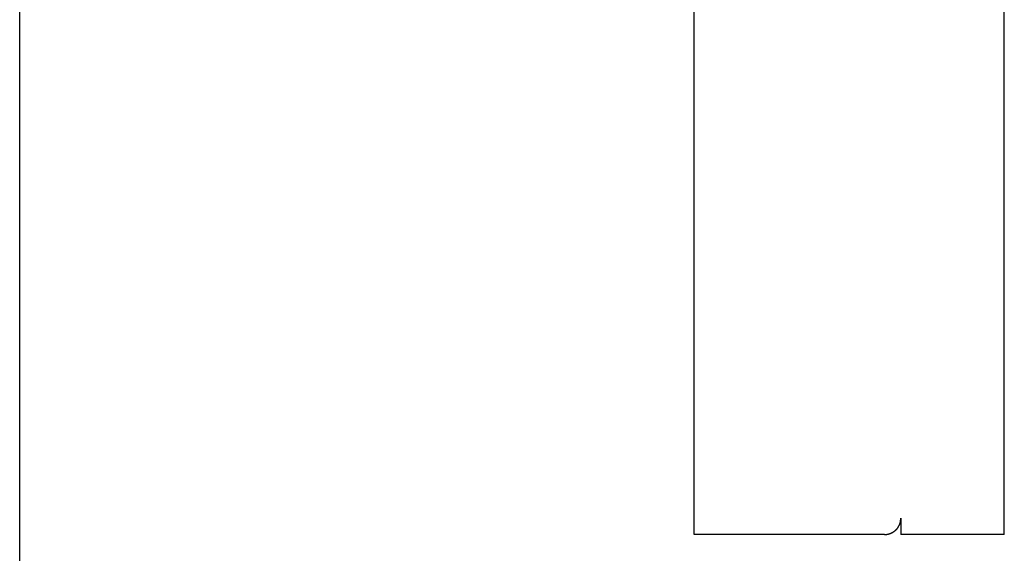
# Model space of a CAD drawing. Extents: x -66 to 65, y -27 to 27.
# Drawn here: x 2 to 4, y 11 to 12 of the extents above; entities that cross this region are included whole.
import ezdxf

# ---------------------------------------------------------------- set-up
doc = ezdxf.new("R2010")
doc.units = 0
doc.layers.get('0').update_dxf_attribs({"linetype": 'CONTINUOUS'})

msp = doc.modelspace()

# ---------------------------------------------------------------- linework, layer by layer
at = {"color": 0}
for points in [[(2.9999, 10.8131), (2.9999, 14.7979)], [(2.9999, 10.8131), (2.9999, 14.7979)], [(2.9999, 10.8131), (2.9999, 14.7979)], [(2.9999, 10.8131), (2.9999, 14.7979)], [(2.9999, 10.8131), (2.9999, 14.7979)], [(2.9999, 10.8131), (2.9999, 14.7979)], [(2.9999, 10.8131), (2.9999, 14.7979)], [(2.9999, 10.8131), (2.9999, 14.7979)], [(2.9999, 10.8131), (2.9999, 14.7979)], [(2.9999, 10.8131), (2.9999, 14.7979)], [(2.9999, 10.8131), (2.9999, 14.7979)], [(2.9999, 10.8131), (2.9999, 14.7979)], [(2.9999, 10.8131), (2.9999, 14.7979)], [(2.9999, 10.8131), (2.9999, 14.7979)], [(2.9999, 10.8131), (2.9999, 14.7979)], [(2.9999, 10.8131), (2.9999, 14.7979)], [(2.9999, 10.8131), (2.9999, 14.7979)], [(2.9999, 10.8131), (2.9999, 14.7979)], [(2.9999, 10.8131), (2.9999, 14.7979)], [(2.9999, 10.8131), (2.9999, 14.7979)], [(2.9999, 10.8131), (2.9999, 14.7979)], [(3.5699, 10.8131), (3.5699, 14.7979)], [(3.5699, 10.8131), (3.5699, 14.7979)], [(3.5699, 10.8131), (3.5699, 14.7979)], [(3.5699, 10.8131), (3.5699, 14.7979)], [(3.5699, 10.8131), (3.5699, 14.7979)], [(3.5699, 10.8131), (3.5699, 14.7979)], [(3.5699, 10.8131), (3.5699, 14.7979)], [(3.5699, 10.8131), (3.5699, 14.7979)], [(3.5699, 10.8131), (3.5699, 14.7979)], [(3.5699, 10.8131), (3.5699, 14.7979)], [(3.5699, 10.8131), (3.5699, 14.7979)], [(3.5699, 10.8131), (3.5699, 14.7979)], [(3.5699, 10.8131), (3.5699, 14.7979)], [(3.5699, 10.8131), (3.5699, 14.7979)], [(3.5699, 10.8131), (3.5699, 14.7979)], [(3.5699, 10.8131), (3.5699, 14.7979)], [(3.5699, 10.8131), (3.5699, 14.7979)], [(3.5699, 10.8131), (3.5699, 14.7979)], [(3.5699, 10.8131), (3.5699, 14.7979)], [(3.5699, 10.8131), (3.5699, 14.7979)], [(3.5699, 10.8131), (3.5699, 14.7979)], [(1.7601, -5.801), (1.7601, 12.7647)], [(1.7601, -5.801), (1.7601, 12.7647)], [(1.7601, -5.801), (1.7601, 12.7647)], [(1.7601, -5.801), (1.7601, 12.7647)], [(1.7601, -5.801), (1.7601, 12.7647)], [(1.7601, -5.801), (1.7601, 12.7647)], [(1.7601, -5.801), (1.7601, 12.7647)], [(1.7601, -5.801), (1.7601, 12.7647)], [(1.7601, -5.801), (1.7601, 12.7647)], [(1.7601, -5.801), (1.7601, 12.7647)], [(1.7601, -5.801), (1.7601, 12.7647)], [(1.7601, -5.801), (1.7601, 12.7647)], [(1.7601, -5.801), (1.7601, 12.7647)], [(1.7601, -5.801), (1.7601, 12.7647)], [(1.7601, -5.801), (1.7601, 12.7647)], [(1.7601, -5.801), (1.7601, 12.7647)], [(1.7601, -5.801), (1.7601, 12.7647)], [(1.7601, -5.801), (1.7601, 12.7647)], [(1.7601, -5.801), (1.7601, 12.7647)], [(1.7601, -5.801), (1.7601, 12.7647)], [(1.7601, -5.801), (1.7601, 12.7647)], [(3.3499, 10.8131), (3.3513, 10.8131), (3.3513, 10.8131), (3.3513, 10.8131), (3.3513, 10.8131), (3.3513, 10.8131), (3.3516, 10.8131), (3.3516, 10.8131), (3.3516, 10.8131), (3.3516, 10.8131), (3.3519, 10.8131), (3.3519, 10.8131), (3.3519, 10.8131), (3.3519, 10.8131), (3.3522, 10.8131), (3.3522, 10.8131), (3.3524, 10.8131), (3.3524, 10.8131), (3.3527, 10.8132), (3.3527, 10.8132), (3.3527, 10.8132), (3.3527, 10.8132), (3.3527, 10.8132), (3.353, 10.8132), (3.353, 10.8132), (3.353, 10.8132), (3.353, 10.8132), (3.3533, 10.8132), (3.3533, 10.8132), (3.3533, 10.8132), (3.3533, 10.8132), (3.3536, 10.8132), (3.3536, 10.8132), (3.3539, 10.8132), (3.3539, 10.8132), (3.3542, 10.8134), (3.3542, 10.8134), (3.3542, 10.8134), (3.3542, 10.8134), (3.3542, 10.8134), (3.3545, 10.8134), (3.3545, 10.8134), (3.3545, 10.8134), (3.3545, 10.8134), (3.3548, 10.8134), (3.3548, 10.8134), (3.3548, 10.8134), (3.3548, 10.8134), (3.3551, 10.8134), (3.3551, 10.8134), (3.3554, 10.8134), (3.3554, 10.8134), (3.3557, 10.8136), (3.3557, 10.8136), (3.3557, 10.8136), (3.3557, 10.8136), (3.3557, 10.8136), (3.356, 10.8136), (3.356, 10.8136), (3.356, 10.8136), (3.356, 10.8136), (3.3563, 10.8137), (3.3563, 10.8137), (3.3563, 10.8137), (3.3563, 10.8137), (3.3566, 10.8137), (3.3566, 10.8137), (3.3569, 10.8137), (3.3569, 10.8137), (3.3572, 10.814), (3.3572, 10.814), (3.3572, 10.814), (3.3572, 10.814), (3.3572, 10.814), (3.3575, 10.814), (3.3575, 10.814), (3.3575, 10.814), (3.3575, 10.814), (3.3578, 10.8141), (3.3578, 10.8141), (3.3578, 10.8141), (3.3578, 10.8141), (3.3581, 10.8141), (3.3581, 10.8141), (3.3584, 10.8141), (3.3584, 10.8141), (3.3587, 10.8144), (3.3587, 10.8144), (3.3587, 10.8144), (3.3587, 10.8144), (3.3587, 10.8144), (3.359, 10.8144), (3.359, 10.8144), (3.359, 10.8144), (3.359, 10.8144), (3.3593, 10.8146), (3.3593, 10.8146), (3.3593, 10.8146), (3.3593, 10.8146), (3.3596, 10.8146), (3.3596, 10.8146), (3.3599, 10.8146), (3.3599, 10.8146), (3.3602, 10.8149), (3.3602, 10.8149), (3.3602, 10.8149), (3.3602, 10.8149), (3.3602, 10.8149), (3.3605, 10.8149), (3.3605, 10.8149), (3.3605, 10.8149), (3.3605, 10.8149), (3.3608, 10.8152), (3.3608, 10.8152), (3.3608, 10.8152), (3.3608, 10.8152), (3.3611, 10.8152), (3.3611, 10.8152), (3.3613, 10.8152), (3.3613, 10.8152), (3.3616, 10.8155), (3.3616, 10.8155), (3.3616, 10.8155), (3.3616, 10.8155), (3.3616, 10.8155), (3.3619, 10.8155), (3.3619, 10.8155), (3.3619, 10.8155), (3.3619, 10.8155), (3.3622, 10.8158), (3.3622, 10.8158), (3.3622, 10.8158), (3.3622, 10.8158), (3.3625, 10.8158), (3.3625, 10.8158), (3.3628, 10.8158), (3.3628, 10.8158), (3.3631, 10.8161), (3.3631, 10.8161), (3.3631, 10.8161), (3.3631, 10.8161), (3.3631, 10.8161), (3.3634, 10.8161), (3.3634, 10.8161), (3.3634, 10.8161), (3.3634, 10.8161), (3.3637, 10.8164), (3.3637, 10.8164), (3.3637, 10.8164), (3.3637, 10.8164), (3.364, 10.8166), (3.364, 10.8166), (3.3642, 10.8166), (3.3642, 10.8166), (3.3645, 10.8169), (3.3645, 10.8169), (3.3645, 10.8169), (3.3645, 10.8169), (3.3645, 10.8169), (3.3648, 10.8169), (3.3648, 10.8169), (3.3648, 10.8169), (3.3648, 10.8169), (3.3651, 10.8172), (3.3651, 10.8172), (3.3651, 10.8172), (3.3651, 10.8172), (3.3654, 10.8174), (3.3654, 10.8174), (3.3656, 10.8174), (3.3656, 10.8174), (3.3659, 10.8177), (3.3659, 10.8177), (3.3659, 10.8177), (3.3659, 10.8177), (3.3659, 10.8177), (3.3662, 10.8177), (3.3662, 10.8177), (3.3662, 10.8177), (3.3662, 10.8177), (3.3665, 10.818), (3.3665, 10.818), (3.3665, 10.818), (3.3665, 10.818), (3.3668, 10.8183), (3.3668, 10.8183), (3.367, 10.8183), (3.367, 10.8183), (3.3673, 10.8186), (3.3673, 10.8186), (3.3673, 10.8186), (3.3673, 10.8186), (3.3673, 10.8186), (3.3676, 10.8187), (3.3676, 10.8187), (3.3676, 10.8187), (3.3676, 10.8187), (3.3679, 10.819), (3.3679, 10.819), (3.3679, 10.819), (3.3679, 10.819), (3.3682, 10.8193), (3.3682, 10.8193), (3.3683, 10.8193), (3.3683, 10.8193), (3.3686, 10.8196), (3.3686, 10.8196), (3.3686, 10.8196), (3.3686, 10.8196), (3.3686, 10.8196), (3.3689, 10.8198), (3.3689, 10.8198), (3.3689, 10.8198), (3.3689, 10.8198), (3.3692, 10.8201), (3.3692, 10.8201), (3.3692, 10.8201), (3.3692, 10.8201), (3.3695, 10.8204), (3.3695, 10.8204), (3.3696, 10.8204), (3.3696, 10.8204), (3.3699, 10.8207), (3.3699, 10.8207), (3.3699, 10.8207), (3.3699, 10.8207), (3.3699, 10.8207), (3.3702, 10.8209), (3.3702, 10.8209), (3.3702, 10.8209), (3.3702, 10.8209), (3.3705, 10.8212), (3.3705, 10.8212), (3.3705, 10.8212), (3.3705, 10.8212), (3.3708, 10.8215), (3.3708, 10.8215), (3.3708, 10.8215), (3.3708, 10.8215), (3.3711, 10.8218), (3.3711, 10.8218), (3.3711, 10.8218), (3.3711, 10.8218), (3.3711, 10.8218), (3.3713, 10.8221), (3.3713, 10.8221), (3.3713, 10.8221), (3.3713, 10.8221), (3.3716, 10.8224), (3.3716, 10.8224), (3.3716, 10.8224), (3.3716, 10.8224), (3.3719, 10.8227), (3.3719, 10.8227), (3.3719, 10.8227), (3.3719, 10.8227), (3.3722, 10.823), (3.3722, 10.823), (3.3722, 10.823), (3.3722, 10.823), (3.3722, 10.823), (3.3724, 10.8233), (3.3724, 10.8233), (3.3724, 10.8233), (3.3724, 10.8233), (3.3727, 10.8236), (3.3727, 10.8236), (3.3727, 10.8236), (3.3727, 10.8236), (3.373, 10.8239), (3.373, 10.8239), (3.373, 10.824), (3.373, 10.824), (3.3733, 10.8243), (3.3733, 10.8243), (3.3733, 10.8243), (3.3733, 10.8243), (3.3733, 10.8243), (3.3734, 10.8246), (3.3734, 10.8246), (3.3734, 10.8246), (3.3734, 10.8246), (3.3737, 10.8249), (3.3737, 10.8249), (3.3737, 10.8249), (3.3737, 10.8249), (3.374, 10.8252), (3.374, 10.8252), (3.374, 10.8253), (3.374, 10.8253), (3.3743, 10.8256), (3.3743, 10.8256), (3.3743, 10.8256), (3.3743, 10.8256), (3.3743, 10.8256), (3.3743, 10.8259), (3.3743, 10.8259), (3.3743, 10.8259), (3.3743, 10.8259), (3.3746, 10.8262), (3.3746, 10.8262), (3.3746, 10.8262), (3.3746, 10.8262), (3.3749, 10.8265), (3.3749, 10.8265), (3.3749, 10.8267), (3.3749, 10.8267), (3.3752, 10.827), (3.3752, 10.827), (3.3752, 10.827), (3.3752, 10.827), (3.3752, 10.827), (3.3752, 10.8273), (3.3752, 10.8273), (3.3752, 10.8273), (3.3752, 10.8273), (3.3755, 10.8276), (3.3755, 10.8276), (3.3755, 10.8276), (3.3755, 10.8276), (3.3757, 10.8279), (3.3757, 10.8279), (3.3757, 10.8281), (3.3757, 10.8281), (3.376, 10.8284), (3.376, 10.8284), (3.376, 10.8284), (3.376, 10.8284), (3.376, 10.8284), (3.376, 10.8287), (3.376, 10.8287), (3.376, 10.8287), (3.376, 10.8287), (3.3763, 10.829), (3.3763, 10.829), (3.3763, 10.829), (3.3763, 10.829), (3.3765, 10.8293), (3.3765, 10.8293), (3.3765, 10.8295), (3.3765, 10.8295), (3.3768, 10.8298), (3.3768, 10.8298), (3.3768, 10.8298), (3.3768, 10.8298), (3.3768, 10.8298), (3.3768, 10.8301), (3.3768, 10.8301), (3.3768, 10.8301), (3.3768, 10.8301), (3.3771, 10.8304), (3.3771, 10.8304), (3.3771, 10.8304), (3.3771, 10.8304), (3.3772, 10.8307), (3.3772, 10.8307), (3.3772, 10.8309), (3.3772, 10.8309), (3.3775, 10.8312), (3.3775, 10.8312), (3.3775, 10.8312), (3.3775, 10.8312), (3.3775, 10.8312), (3.3775, 10.8315), (3.3775, 10.8315), (3.3775, 10.8316), (3.3775, 10.8316), (3.3777, 10.8319), (3.3777, 10.8319), (3.3777, 10.8319), (3.3777, 10.8319), (3.3777, 10.8322), (3.3777, 10.8322), (3.3777, 10.8325), (3.3777, 10.8325), (3.378, 10.8328), (3.378, 10.8328), (3.378, 10.8328), (3.378, 10.8328), (3.378, 10.8328), (3.378, 10.8331), (3.378, 10.8331), (3.378, 10.8331), (3.378, 10.8331), (3.3782, 10.8334), (3.3782, 10.8334), (3.3782, 10.8334), (3.3782, 10.8334), (3.3782, 10.8337), (3.3782, 10.8337), (3.3782, 10.8339), (3.3782, 10.8339), (3.3785, 10.8342), (3.3785, 10.8342), (3.3785, 10.8342), (3.3785, 10.8342), (3.3785, 10.8342), (3.3785, 10.8345), (3.3785, 10.8345), (3.3785, 10.8345), (3.3785, 10.8345), (3.3787, 10.8348), (3.3787, 10.8348), (3.3787, 10.8348), (3.3787, 10.8348), (3.3787, 10.8351), (3.3787, 10.8351), (3.3787, 10.8352), (3.3787, 10.8352), (3.379, 10.8355), (3.379, 10.8355), (3.379, 10.8355), (3.379, 10.8355), (3.379, 10.8355), (3.379, 10.8358), (3.379, 10.8358), (3.379, 10.836), (3.379, 10.836), (3.379, 10.8363), (3.379, 10.8363), (3.379, 10.8363), (3.379, 10.8363), (3.379, 10.8366), (3.379, 10.8366), (3.379, 10.8369), (3.379, 10.8369), (3.3793, 10.8372), (3.3793, 10.8372), (3.3793, 10.8372), (3.3793, 10.8375), (3.3793, 10.8375), (3.3793, 10.8378), (3.3793, 10.8378), (3.3793, 10.8381), (3.3793, 10.8381), (3.3793, 10.8384), (3.3793, 10.8384), (3.3793, 10.8387), (3.3793, 10.8387), (3.3793, 10.839), (3.3793, 10.839), (3.3793, 10.8393), (3.3793, 10.8394), (3.3796, 10.8397), (3.3796, 10.8397), (3.3796, 10.8397), (3.3796, 10.84), (3.3796, 10.84), (3.3796, 10.8403), (3.3796, 10.8403), (3.3796, 10.8406), (3.3796, 10.8409), (3.3796, 10.8412), (3.3796, 10.8412), (3.3796, 10.8415), (3.3796, 10.8418), (3.3796, 10.8421), (3.3796, 10.8421), (3.3796, 10.8424), (3.3796, 10.8427), (3.3799, 10.843)], [(3.3799, 10.843), (3.3799, 10.843)], [(3.3799, 10.843), (3.3799, 10.8131)], [(3.3799, 10.843), (3.3799, 10.8131)], [(3.3799, 10.843), (3.3799, 10.8131)], [(3.3799, 10.843), (3.3799, 10.8131)], [(3.3799, 10.843), (3.3799, 10.8131)], [(3.3799, 10.843), (3.3799, 10.8131)], [(3.3799, 10.843), (3.3799, 10.8131)], [(3.3799, 10.843), (3.3799, 10.8131)], [(3.3799, 10.843), (3.3799, 10.8131)], [(3.3799, 10.843), (3.3799, 10.8131)], [(3.3799, 10.843), (3.3799, 10.8131)], [(3.3799, 10.843), (3.3799, 10.8131)], [(3.3799, 10.843), (3.3799, 10.8131)], [(3.3799, 10.843), (3.3799, 10.8131)], [(3.3799, 10.843), (3.3799, 10.8131)], [(3.3799, 10.843), (3.3799, 10.8131)], [(3.3799, 10.843), (3.3799, 10.8131)], [(3.3799, 10.843), (3.3799, 10.8131)], [(3.3799, 10.843), (3.3799, 10.8131)], [(3.3799, 10.843), (3.3799, 10.8131)], [(3.3799, 10.843), (3.3799, 10.8131)], [(2.9999, 10.8131), (2.9999, 10.8131)], [(2.9999, 10.8131), (2.9999, 10.8131)], [(3.3499, 10.8131), (2.9999, 10.8131)], [(3.3499, 10.8131), (2.9999, 10.8131)], [(3.3499, 10.8131), (2.9999, 10.8131)], [(3.3499, 10.8131), (2.9999, 10.8131)], [(3.3499, 10.8131), (2.9999, 10.8131)], [(3.3499, 10.8131), (2.9999, 10.8131)], [(3.3499, 10.8131), (2.9999, 10.8131)], [(3.3499, 10.8131), (2.9999, 10.8131)], [(3.3499, 10.8131), (2.9999, 10.8131)], [(3.3499, 10.8131), (2.9999, 10.8131)], [(3.3499, 10.8131), (2.9999, 10.8131)], [(3.3499, 10.8131), (2.9999, 10.8131)], [(3.3499, 10.8131), (2.9999, 10.8131)], [(3.3499, 10.8131), (2.9999, 10.8131)], [(3.3499, 10.8131), (2.9999, 10.8131)], [(3.3499, 10.8131), (2.9999, 10.8131)], [(3.3499, 10.8131), (2.9999, 10.8131)], [(3.3499, 10.8131), (2.9999, 10.8131)], [(3.3499, 10.8131), (2.9999, 10.8131)], [(3.3499, 10.8131), (2.9999, 10.8131)], [(3.3499, 10.8131), (2.9999, 10.8131)], [(3.3499, 10.8131), (3.3499, 10.8131)], [(3.3799, 10.8131), (3.3799, 10.8131)], [(3.3799, 10.8131), (3.3799, 10.8131)], [(3.5699, 10.8131), (3.3799, 10.8131)], [(3.5699, 10.8131), (3.3799, 10.8131)], [(3.5699, 10.8131), (3.3799, 10.8131)], [(3.5699, 10.8131), (3.3799, 10.8131)], [(3.5699, 10.8131), (3.3799, 10.8131)], [(3.5699, 10.8131), (3.3799, 10.8131)], [(3.5699, 10.8131), (3.3799, 10.8131)], [(3.5699, 10.8131), (3.3799, 10.8131)], [(3.5699, 10.8131), (3.3799, 10.8131)], [(3.5699, 10.8131), (3.3799, 10.8131)], [(3.5699, 10.8131), (3.3799, 10.8131)], [(3.5699, 10.8131), (3.3799, 10.8131)], [(3.5699, 10.8131), (3.3799, 10.8131)], [(3.5699, 10.8131), (3.3799, 10.8131)], [(3.5699, 10.8131), (3.3799, 10.8131)], [(3.5699, 10.8131), (3.3799, 10.8131)], [(3.5699, 10.8131), (3.3799, 10.8131)], [(3.5699, 10.8131), (3.3799, 10.8131)], [(3.5699, 10.8131), (3.3799, 10.8131)], [(3.5699, 10.8131), (3.3799, 10.8131)], [(3.5699, 10.8131), (3.3799, 10.8131)], [(3.5699, 10.8131), (3.5699, 10.8131)], [(3.5699, 10.8131), (3.5699, 10.8131)]]:
    msp.add_lwpolyline(points, dxfattribs=at)

doc.saveas('drawing.dxf')
